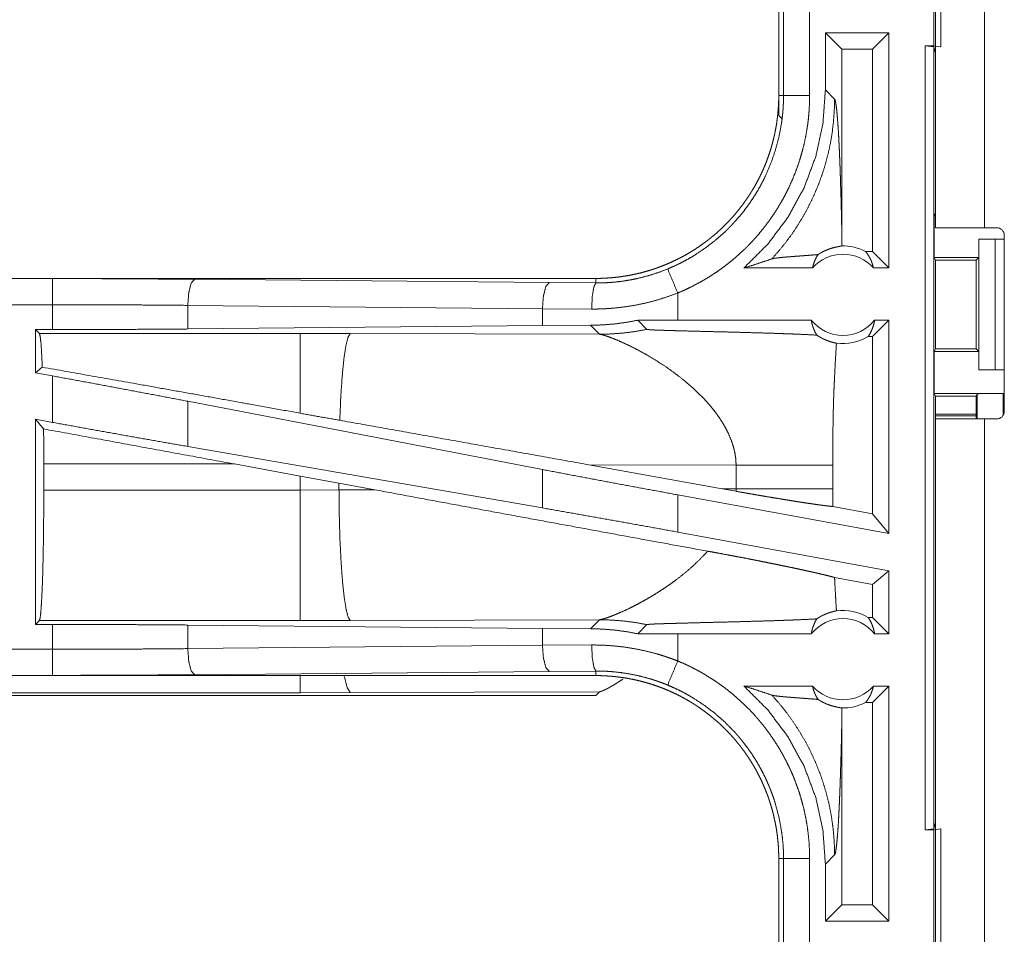
# Model space of a CAD drawing. Units: inches. Extents: x 101 to 165, y 25 to 165.
# Drawn here: x 144 to 146, y 47 to 49 of the extents above; entities that cross this region are included whole.
import ezdxf

# ---------------------------------------------------------------- set-up
doc = ezdxf.new("R2010")
doc.units = ezdxf.units.IN
doc.header["$MEASUREMENT"] = 0
doc.layers.add('customer_front', color=7, linetype='Continuous', true_color=0xffffff)

msp = doc.modelspace()

# ---------------------------------------------------------------- linework, layer by layer
at = {"layer": 'customer_front', "color": 2, "linetype": 'Continuous', "lineweight": 18}
for p, q in [((145.996, 48.2271), (145.996, 49.6111)), ((146.0895, 49.6111), (146.0895, 48.2271)), ((145.9926, 48.5751), (145.9926, 48.8251)), ((146.006, 48.8268), (146.006, 48.5734)), ((145.696, 48.7703), (145.696, 48.4799)), ((145.7051, 48.4799), (145.7051, 48.7703)), ((145.7551, 48.7703), (145.7551, 48.4799)), ((145.7852, 48.6001), (145.7852, 48.4906)), ((145.7852, 48.6001), (145.8167, 48.5687)), ((145.9068, 48.6001), (145.7852, 48.6001)), ((145.9068, 48.6001), (145.8754, 48.5687)), ((145.9068, 48.6001), (145.9068, 48.1501)), ((145.9762, 48.5751), (145.9926, 48.5751)), ((145.9762, 47.0751), (145.9762, 48.5751)), ((145.9762, 48.5751), (145.9929, 48.573)), ((146.006, 48.5734), (145.9926, 48.5751)), ((145.996, 48.5604), (145.9929, 48.573)), ((145.9929, 48.573), (145.9929, 47.0772)), ((145.8167, 48.219), (145.8167, 48.5687)), ((145.8754, 48.5687), (145.8167, 48.5687)), ((145.8754, 48.1815), (145.8754, 48.5687)), ((145.696, 48.4419), (145.696, 48.4799)), ((145.696, 48.4799), (145.7051, 48.4799)), ((145.8029, 48.473), (145.7852, 48.4906)), ((145.696, 48.4419), (145.7029, 48.435)), ((145.9934, 48.2501), (145.996, 48.2554)), ((145.9934, 48.2501), (145.9934, 48.1701)), ((145.9934, 48.2501), (145.996, 48.2501)), ((146.1126, 48.2271), (146.0895, 48.2271)), ((146.0786, 48.2051), (146.0786, 48.1701)), ((146.0789, 48.2051), (146.0786, 48.2051)), ((146.0789, 47.9551), (146.0789, 48.2051)), ((146.0789, 48.2051), (146.11, 48.2051)), ((146.11, 48.2051), (146.11, 47.9551)), ((146.11, 48.2051), (146.1276, 48.2051)), ((146.1276, 47.8761), (146.1276, 48.2121)), ((145.8754, 48.1815), (145.8622, 48.1815)), ((145.9068, 48.1501), (145.8754, 48.1815)), ((145.9959, 48.1651), (145.9934, 48.1701)), ((145.9934, 48.1701), (146.0786, 48.1701)), ((145.9959, 47.9952), (145.9959, 48.1651)), ((145.9959, 48.1651), (146.0735, 48.1651)), ((146.0786, 48.1701), (146.0735, 48.1651)), ((146.0735, 48.1651), (146.0735, 47.9952)), ((145.7605, 48.1501), (145.6294, 48.1501)), ((145.9068, 48.1501), (145.8772, 48.1501)), ((145.3462, 48.1301), (139.8147, 48.1301)), ((139.8147, 48.1297), (144.3064, 48.1297)), ((144.5781, 48.1284), (145.2568, 48.1221)), ((145.2568, 48.1221), (145.3462, 48.1214)), ((145.3462, 48.1301), (145.3462, 48.1214)), ((145.5027, 48.0501), (145.5027, 48.1021)), ((139.8147, 48.0797), (144.3064, 48.0797)), ((144.3064, 48.0321), (144.3064, 48.0797)), ((145.2438, 48.0721), (144.5652, 48.0785)), ((144.5652, 48.0785), (144.5652, 48.0333)), ((145.338, 48.0714), (145.2438, 48.0721)), ((145.2438, 48.0721), (145.2438, 48.0397)), ((145.5027, 48.0501), (145.4263, 48.05)), ((145.4263, 48.05), (145.4438, 48.0326)), ((145.7582, 48.0501), (145.5027, 48.0501)), ((145.9068, 48.0501), (145.8754, 48.0187)), ((145.9068, 48.0501), (145.8795, 48.0501)), ((145.9068, 48.0501), (145.9068, 47.642)), ((144.2739, 48.0321), (144.3064, 48.0321)), ((144.2812, 48.0248), (144.2739, 48.0321)), ((144.2739, 48.0321), (144.2739, 47.9495)), ((145.2438, 48.0397), (144.5652, 48.0333)), ((145.336, 48.0404), (145.2438, 48.0397)), ((145.336, 48.0404), (145.3531, 48.0232)), ((144.7804, 48.0248), (144.2812, 48.0248)), ((144.8762, 48.0247), (144.7804, 48.0248)), ((145.3531, 48.0232), (144.8762, 48.0247)), ((145.8754, 48.0187), (145.867, 48.0187)), ((145.8754, 47.6797), (145.8754, 48.0187)), ((145.9959, 47.9952), (145.9934, 47.9901)), ((145.9934, 47.9901), (145.9934, 47.9101)), ((145.9934, 47.9901), (146.0786, 47.9901)), ((145.9959, 47.9952), (146.0735, 47.9952)), ((146.0735, 47.9952), (146.0786, 47.9901)), ((146.0786, 47.9901), (146.0786, 47.9551)), ((144.2868, 47.9602), (144.2739, 47.9495)), ((146.0786, 47.9551), (146.0789, 47.9551)), ((146.11, 47.9551), (146.0789, 47.9551)), ((146.11, 47.9551), (146.1276, 47.9551)), ((144.2739, 47.9495), (144.3064, 47.9435)), ((144.3064, 47.8546), (144.3064, 47.9435)), ((145.2438, 47.7644), (144.5652, 47.895)), ((144.5652, 47.895), (144.5652, 47.8085)), ((145.9934, 47.9101), (145.996, 47.9049)), ((145.9934, 47.9101), (146.1257, 47.9101)), ((145.996, 47.8611), (145.996, 47.9049)), ((145.996, 47.9049), (146.0735, 47.9049)), ((146.0757, 47.9092), (146.0735, 47.9049)), ((146.0735, 47.9049), (146.0735, 47.8611)), ((146.0757, 47.8611), (146.0757, 47.9092)), ((146.1257, 47.9101), (146.1257, 47.8688)), ((144.2739, 47.8605), (144.3064, 47.8546)), ((144.2893, 47.8421), (144.2739, 47.8605)), ((144.2739, 47.8605), (144.2739, 47.4681)), ((146.0735, 47.8703), (145.996, 47.8703)), ((146.0735, 47.8669), (145.996, 47.8669)), ((145.996, 46.4771), (145.996, 47.8611)), ((146.0895, 47.8611), (146.0895, 46.4771)), ((146.0895, 47.8611), (146.1126, 47.8611)), ((145.2438, 47.6908), (144.5652, 47.8085)), ((144.2896, 47.7252), (144.2896, 47.775)), ((144.2896, 47.775), (144.6544, 47.775)), ((144.6544, 47.775), (144.7804, 47.752)), ((145.2438, 47.7644), (145.2438, 47.6908)), ((145.3329, 47.7734), (145.5877, 47.7276)), ((145.3329, 47.7734), (145.6144, 47.7725)), ((145.6144, 47.7725), (145.6144, 47.7277)), ((145.7993, 47.7277), (145.7993, 47.7725)), ((144.7804, 47.752), (144.8545, 47.7383)), ((144.7804, 47.752), (144.7804, 47.7252)), ((144.7804, 47.7252), (144.2896, 47.7252)), ((144.8545, 47.7253), (144.7804, 47.7252)), ((144.8545, 47.7383), (144.9229, 47.7256)), ((144.8545, 47.7253), (144.8545, 47.7383)), ((144.9229, 47.7256), (144.8545, 47.7253)), ((145.6144, 47.7277), (145.5877, 47.7276)), ((145.6143, 47.7228), (145.5877, 47.7276)), ((145.5027, 47.6447), (145.5027, 47.7159)), ((145.9068, 47.642), (145.5027, 47.7159)), ((145.8754, 47.6797), (145.7994, 47.6936)), ((145.9068, 47.642), (145.8754, 47.6797)), ((145.9068, 47.5708), (145.5027, 47.6447)), ((145.8754, 47.5446), (145.8028, 47.5579)), ((145.9068, 47.5708), (145.8754, 47.5446)), ((145.9068, 47.5708), (145.9068, 47.4501)), ((145.8754, 47.4815), (145.8754, 47.5446)), ((145.8754, 47.4815), (145.867, 47.4815)), ((145.9068, 47.4501), (145.8754, 47.4815)), ((144.2739, 47.4681), (144.2812, 47.4754)), ((144.3064, 47.4681), (144.2739, 47.4681)), ((144.2812, 47.4754), (144.7804, 47.4754)), ((144.3064, 47.4205), (144.3064, 47.4681)), ((144.5652, 47.4669), (145.2438, 47.4605)), ((144.5652, 47.4669), (144.5652, 47.4217)), ((144.7804, 47.4754), (144.8762, 47.4755)), ((144.8762, 47.4755), (145.3531, 47.477)), ((145.3531, 47.477), (145.336, 47.4598)), ((145.4263, 47.4502), (145.4438, 47.4676)), ((145.2438, 47.4605), (145.2438, 47.4281)), ((145.2438, 47.4605), (145.336, 47.4598)), ((145.5027, 47.4501), (145.4263, 47.4502)), ((145.7582, 47.4501), (145.5027, 47.4501)), ((145.5027, 47.3981), (145.5027, 47.4501)), ((145.9068, 47.4501), (145.8795, 47.4501)), ((144.5652, 47.4217), (145.2438, 47.4281)), ((145.2438, 47.4281), (145.338, 47.4288)), ((144.3064, 47.4205), (139.5708, 47.4205)), ((139.5708, 47.3705), (144.3064, 47.3705)), ((145.3462, 47.3701), (139.5708, 47.3701)), ((145.2568, 47.3781), (144.5781, 47.3718)), ((145.3462, 47.3788), (145.2568, 47.3781)), ((145.3462, 47.3701), (145.3462, 47.3788)), ((145.7605, 47.3501), (145.6294, 47.3501)), ((145.9068, 47.3501), (145.8754, 47.3187)), ((145.9068, 47.3501), (145.8772, 47.3501)), ((145.9068, 47.3501), (145.9068, 46.9001)), ((139.5708, 47.3321), (145.3462, 47.3321)), ((144.7804, 47.3374), (139.5762, 47.3374)), ((144.8762, 47.3376), (144.7804, 47.3374)), ((145.3531, 47.339), (144.8762, 47.3376)), ((145.3462, 47.3321), (145.3531, 47.339)), ((145.8754, 47.3187), (145.8622, 47.3187)), ((145.8754, 46.9315), (145.8754, 47.3187)), ((145.8167, 46.9315), (145.8167, 47.2812)), ((145.9929, 47.0772), (145.996, 47.0898)), ((145.9929, 47.0772), (145.9762, 47.0751)), ((145.9762, 47.0751), (145.9926, 47.0751)), ((145.9926, 47.0751), (146.006, 47.0768)), ((145.9926, 46.8251), (145.9926, 47.0751)), ((146.006, 47.0768), (146.006, 46.8234)), ((145.7852, 47.0096), (145.8029, 47.0272)), ((145.696, 47.0203), (145.7051, 47.0203)), ((145.696, 47.0203), (145.696, 46.7299)), ((145.7051, 46.7299), (145.7051, 47.0203)), ((145.7551, 47.0203), (145.7551, 46.7299)), ((145.7852, 47.0096), (145.7852, 46.9001)), ((145.7852, 46.9001), (145.8167, 46.9315)), ((145.8754, 46.9315), (145.8167, 46.9315)), ((145.9068, 46.9001), (145.8754, 46.9315)), ((145.9068, 46.9001), (145.7852, 46.9001))]:
    msp.add_line(p, q, dxfattribs=at)
for centre, radius, start, end in [((146.1126, 48.2121), 0.015, 0, 90), ((145.8189, 48.0988), 0.0934, 62.355, 91.5048), ((145.8189, 48.0988), 0.0777, 41.3424, 138.6576), ((145.8189, 48.0988), 0.0777, 218.744, 321.256), ((145.8189, 48.0988), 0.0934, 262.3426, 301.0232), ((146.1126, 47.8761), 0.015, 270, 0), ((145.8189, 47.4015), 0.0934, 58.9768, 97.6574), ((145.8189, 47.4015), 0.0777, 38.744, 141.256), ((145.8189, 47.4015), 0.0777, 221.3424, 318.6576), ((145.8189, 47.4015), 0.0934, 268.4952, 297.645)]:
    msp.add_arc(centre, radius, start, end, dxfattribs=at)
for points, knots in [([(145.696, 48.4799), (145.6959, 48.4712), (145.6956, 48.4626), (145.695, 48.454), (145.6943, 48.4454), (145.6933, 48.4369), (145.6922, 48.4283), (145.6908, 48.4198), (145.6892, 48.4114), (145.6884, 48.4071), (145.6874, 48.4029), (145.6864, 48.3987), (145.6854, 48.3945), (145.6832, 48.3862), (145.6808, 48.3779), (145.6782, 48.3697), (145.6754, 48.3617), (145.6725, 48.3537), (145.6693, 48.3457), (145.6659, 48.3379), (145.6623, 48.3301), (145.6586, 48.3224), (145.6546, 48.3148), (145.6505, 48.3073), (145.6461, 48.2998), (145.645, 48.298), (145.6439, 48.2962), (145.6428, 48.2943), (145.6416, 48.2925), (145.6393, 48.2889), (145.6369, 48.2853), (145.632, 48.2782), (145.627, 48.2712), (145.6218, 48.2644), (145.6164, 48.2577), (145.6109, 48.2512), (145.6053, 48.2448), (145.5995, 48.2386), (145.5935, 48.2324), (145.5874, 48.2265), (145.5811, 48.2206), (145.5746, 48.2149), (145.568, 48.2094), (145.5647, 48.2067), (145.5613, 48.204), (145.5578, 48.2013), (145.5544, 48.1988), (145.5474, 48.1937), (145.5404, 48.1889), (145.5332, 48.1842), (145.5259, 48.1797), (145.5185, 48.1754), (145.511, 48.1713), (145.5034, 48.1674), (145.4958, 48.1637), (145.488, 48.1601), (145.4801, 48.1567), (145.4721, 48.1535), (145.464, 48.1505), (145.462, 48.1498), (145.4599, 48.1491), (145.4579, 48.1484), (145.4558, 48.1477), (145.4517, 48.1464), (145.4476, 48.1451), (145.4393, 48.1427), (145.4311, 48.1405), (145.4227, 48.1386), (145.4144, 48.1368), (145.406, 48.1352), (145.3975, 48.1339), (145.3891, 48.1327), (145.3806, 48.1318), (145.372, 48.1311), (145.3635, 48.1305), (145.3549, 48.1302), (145.3462, 48.1301)], [0, 0, 0.015742, 0.031453, 0.047135, 0.06281, 0.078475, 0.094145, 0.109834, 0.125537, 0.133406, 0.141289, 0.149158, 0.157015, 0.17269, 0.188317, 0.203913, 0.219478, 0.235024, 0.250566, 0.266107, 0.281652, 0.297232, 0.312828, 0.328478, 0.344157, 0.348092, 0.352028, 0.355972, 0.359905, 0.367773, 0.375618, 0.39129, 0.406899, 0.422488, 0.438051, 0.453583, 0.469128, 0.484676, 0.500223, 0.515808, 0.531423, 0.547075, 0.562775, 0.570643, 0.578519, 0.586381, 0.594228, 0.609868, 0.625469, 0.641057, 0.656611, 0.672158, 0.687682, 0.703241, 0.718797, 0.734382, 0.750004, 0.765672, 0.781374, 0.785318, 0.789256, 0.793187, 0.797132, 0.804977, 0.812815, 0.828454, 0.84404, 0.859625, 0.875174, 0.89072, 0.906249, 0.921794, 0.937363, 0.952966, 0.968589, 0.984264, 1, 1]), ([(145.4835, 48.1482), (145.4897, 48.1509), (145.4958, 48.1536), (145.4988, 48.155), (145.5018, 48.1564), (145.5048, 48.1579), (145.5078, 48.1593), (145.5195, 48.1655), (145.5309, 48.1721), (145.5529, 48.1864), (145.5739, 48.2023), (145.5839, 48.2109), (145.5937, 48.2199), (145.5961, 48.2222), (145.5985, 48.2245), (145.6008, 48.2268), (145.6032, 48.2292), (145.6077, 48.234), (145.6122, 48.2389), (145.6209, 48.2488), (145.6292, 48.259), (145.6371, 48.2695), (145.6446, 48.2803), (145.6517, 48.2914), (145.6584, 48.3027), (145.6616, 48.3085), (145.6647, 48.3144), (145.6663, 48.3173), (145.6677, 48.3203), (145.6692, 48.3233), (145.6706, 48.3263), (145.6811, 48.3506), (145.6896, 48.3755), (145.6963, 48.4009), (145.7012, 48.4269), (145.7017, 48.4301), (145.7021, 48.4334), (145.7025, 48.4367), (145.7029, 48.44), (145.7036, 48.4467), (145.7042, 48.4533), (145.7046, 48.4599), (145.7049, 48.4666), (145.705, 48.4699), (145.7051, 48.4732), (145.7051, 48.4766), (145.7051, 48.4782), (145.7051, 48.4799)], [0, 0, 0.015756, 0.031507, 0.039384, 0.047258, 0.055132, 0.062974, 0.094268, 0.125456, 0.18764, 0.249818, 0.281037, 0.312376, 0.320254, 0.328114, 0.335985, 0.343862, 0.359536, 0.375172, 0.406389, 0.437498, 0.468567, 0.499654, 0.530762, 0.561961, 0.577591, 0.593273, 0.601137, 0.608993, 0.616876, 0.624741, 0.687303, 0.749507, 0.811662, 0.874125, 0.881975, 0.889828, 0.897703, 0.905575, 0.921322, 0.937058, 0.952787, 0.968516, 0.97638, 0.984249, 0.992125, 0.996066, 1, 1]), ([(145.7551, 48.4799), (145.7548, 48.4647), (145.754, 48.4496), (145.7533, 48.442), (145.7526, 48.4344), (145.7521, 48.4307), (145.7517, 48.4269), (145.7512, 48.4231), (145.7506, 48.4194), (145.7481, 48.4045), (145.7451, 48.3898), (145.7415, 48.3752), (145.7374, 48.3608), (145.7328, 48.3465), (145.7276, 48.3324), (145.7219, 48.3185), (145.7157, 48.3047), (145.7141, 48.3013), (145.7124, 48.2979), (145.7107, 48.2945), (145.7089, 48.2911), (145.7054, 48.2844), (145.7017, 48.2778), (145.6941, 48.2649), (145.6859, 48.2523), (145.6774, 48.24), (145.6683, 48.228), (145.6589, 48.2163), (145.649, 48.205), (145.6439, 48.1995), (145.6386, 48.194), (145.636, 48.1913), (145.6333, 48.1886), (145.6306, 48.186), (145.6278, 48.1834), (145.6167, 48.1732), (145.6052, 48.1634), (145.5935, 48.1542), (145.5814, 48.1453), (145.569, 48.137), (145.5564, 48.1291), (145.5434, 48.1216), (145.5301, 48.1147), (145.5165, 48.1081), (145.5027, 48.1021)], [0, 0, 0.031525, 0.06302, 0.078779, 0.094535, 0.102427, 0.110305, 0.118173, 0.126032, 0.157364, 0.188585, 0.219722, 0.250835, 0.281955, 0.313117, 0.34438, 0.375782, 0.383658, 0.391545, 0.399425, 0.407288, 0.422988, 0.438643, 0.469884, 0.501025, 0.532136, 0.56326, 0.594407, 0.625664, 0.641324, 0.657041, 0.664901, 0.672784, 0.680653, 0.688539, 0.719897, 0.751078, 0.782154, 0.813174, 0.844136, 0.875131, 0.90617, 0.937295, 0.968567, 1, 1]), ([(145.7852, 48.4906), (145.7806, 48.4264), (145.7669, 48.3636), (145.7444, 48.3033), (145.7135, 48.2469), (145.6749, 48.1955), (145.6294, 48.1501)], [0, 0, 0.166716, 0.333413, 0.500083, 0.666739, 0.833372, 1, 1]), ([(145.7051, 48.4799), (145.7124, 48.4799), (145.7551, 48.4799)], [0, 0, 0.145165, 1, 1]), ([(145.6828, 48.1675), (145.6967, 48.1832), (145.7099, 48.1996), (145.7223, 48.2165), (145.7339, 48.2341), (145.7446, 48.2521), (145.7545, 48.2706), (145.7635, 48.2896), (145.7717, 48.3089), (145.7789, 48.3286), (145.7852, 48.3487), (145.7906, 48.369), (145.795, 48.3895), (145.7984, 48.4102), (145.8008, 48.4311), (145.8023, 48.452), (145.8029, 48.473)], [0, 0, 0.062501, 0.125021, 0.187526, 0.25005, 0.312546, 0.375063, 0.437567, 0.500082, 0.562573, 0.625081, 0.687576, 0.750063, 0.812558, 0.875038, 0.937517, 1, 1]), ([(145.8167, 48.219), (145.8161, 48.2434), (145.8156, 48.2673), (145.8153, 48.279), (145.815, 48.2906), (145.8146, 48.302), (145.8139, 48.3241), (145.8136, 48.3348), (145.8132, 48.3453), (145.8128, 48.3555), (145.8124, 48.3654), (145.812, 48.375), (145.8115, 48.3842), (145.8111, 48.3931), (145.8102, 48.4098), (145.8092, 48.4248), (145.8082, 48.4381), (145.8072, 48.4495), (145.8061, 48.4587), (145.8051, 48.4658), (145.804, 48.4706), (145.8029, 48.473)], [0, 0, 0.095669, 0.189515, 0.23559, 0.281027, 0.325738, 0.412726, 0.454848, 0.495976, 0.536022, 0.574919, 0.612592, 0.648965, 0.683949, 0.74952, 0.808708, 0.860936, 0.905657, 0.942341, 0.970498, 0.989744, 1, 1]), ([(145.8164, 48.1922), (145.8166, 48.2056), (145.8167, 48.219)], [0, 0, 0.499963, 1, 1]), ([(146.0895, 48.2271), (146.0345, 48.2271), (146.0139, 48.2271), (145.996, 48.2271)], [0, 0, 0.587801, 0.80908, 1, 1]), ([(145.7712, 48.1757), (145.7736, 48.1772), (145.7759, 48.1786), (145.7782, 48.1799), (145.7803, 48.1811), (145.7845, 48.1831), (145.7884, 48.1847), (145.7903, 48.1855), (145.7921, 48.1861), (145.793, 48.1865), (145.7938, 48.1868), (145.7947, 48.187), (145.7955, 48.1873), (145.7987, 48.1883), (145.8017, 48.1891), (145.8044, 48.1897), (145.8069, 48.1903), (145.8091, 48.1907), (145.8111, 48.1911), (145.8143, 48.1917), (145.8155, 48.1919), (145.8164, 48.1922)], [0, 0, 0.05893, 0.114867, 0.168133, 0.218829, 0.313961, 0.401828, 0.443071, 0.482833, 0.502187, 0.5212, 0.539618, 0.557952, 0.626662, 0.689784, 0.747509, 0.799735, 0.846556, 0.888088, 0.955221, 0.980421, 1, 1]), ([(145.8622, 48.1815), (145.8652, 48.1777), (145.8679, 48.1735), (145.8704, 48.1692), (145.8726, 48.1647), (145.8744, 48.1599), (145.876, 48.1551), (145.8772, 48.1501)], [0, 0, 0.139178, 0.279552, 0.421504, 0.564533, 0.708802, 0.853963, 1, 1]), ([(145.6294, 48.1501), (145.6474, 48.1557), (145.6652, 48.1615), (145.6828, 48.1675)], [0, 0, 0.335406, 0.668948, 1, 1]), ([(145.7712, 48.1757), (145.765, 48.1752), (145.7586, 48.1747), (145.7521, 48.1742), (145.7455, 48.1737), (145.7322, 48.1727), (145.7256, 48.1722), (145.7192, 48.1717), (145.713, 48.1712), (145.707, 48.1707), (145.7015, 48.1702), (145.6964, 48.1696), (145.6918, 48.1691), (145.688, 48.1686), (145.6849, 48.168), (145.6828, 48.1675)], [0, 0, 0.070047, 0.142135, 0.215834, 0.290407, 0.440429, 0.514564, 0.587237, 0.657573, 0.7247, 0.787737, 0.845524, 0.896904, 0.940732, 0.975587, 1, 1]), ([(145.7605, 48.1501), (145.7619, 48.1556), (145.7637, 48.1609), (145.7658, 48.1661), (145.7683, 48.171), (145.7712, 48.1757)], [0, 0, 0.203076, 0.404906, 0.60513, 0.803632, 1, 1]), ([(145.3462, 48.1214), (145.3464, 48.1214), (145.3465, 48.1214), (145.3466, 48.1214), (145.347, 48.1214), (145.3473, 48.1214), (145.3484, 48.1214), (145.3495, 48.1214), (145.3506, 48.1214), (145.3528, 48.1214), (145.355, 48.1215), (145.3594, 48.1216), (145.3638, 48.1217), (145.3682, 48.122), (145.3726, 48.1222), (145.377, 48.1226), (145.3814, 48.1229), (145.3988, 48.125), (145.4161, 48.1279), (145.4332, 48.1317), (145.4502, 48.1364), (145.467, 48.1419), (145.4835, 48.1482)], [0, 0, 0.001017, 0.001942, 0.002959, 0.005824, 0.007766, 0.015624, 0.023389, 0.031154, 0.046686, 0.062311, 0.093474, 0.124742, 0.155935, 0.18724, 0.218573, 0.249846, 0.374775, 0.499296, 0.623797, 0.748591, 0.873814, 1, 1]), ([(145.4835, 48.1482), (145.4933, 48.1247), (145.5027, 48.1021)], [0, 0, 0.509761, 1, 1]), ([(144.3063, 48.1297), (144.3979, 48.1296), (144.4887, 48.1291), (144.5781, 48.1284)], [0, 0, 0.336731, 0.670926, 1, 1]), ([(144.3063, 48.0797), (144.3063, 48.1224), (144.3063, 48.1297)], [0, 0, 0.854667, 1, 1]), ([(144.5781, 48.1284), (144.5717, 48.1212), (144.567, 48.103), (144.5652, 48.0785)], [0, 0, 0.181675, 0.536465, 1, 1]), ([(145.2568, 48.1221), (145.2504, 48.1148), (145.2457, 48.0966), (145.2438, 48.0721)], [0, 0, 0.181532, 0.536419, 1, 1]), ([(145.3462, 48.1214), (145.3422, 48.1142), (145.3392, 48.0959), (145.338, 48.0714)], [0, 0, 0.161879, 0.521731, 1, 1]), ([(145.5027, 48.1021), (145.4827, 48.0948), (145.4626, 48.0885), (145.4422, 48.0832), (145.4217, 48.0789), (145.401, 48.0756), (145.3801, 48.0732), (145.3748, 48.0728), (145.3695, 48.0724), (145.3643, 48.0721), (145.359, 48.0718), (145.3485, 48.0715), (145.338, 48.0714)], [0, 0, 0.125962, 0.251182, 0.375903, 0.50043, 0.624963, 0.749938, 0.781264, 0.812564, 0.843916, 0.875171, 0.937637, 1, 1]), ([(144.5652, 48.0785), (144.48, 48.0792), (144.3935, 48.0796), (144.3063, 48.0797)], [0, 0, 0.32908, 0.663284, 1, 1]), ([(145.4263, 48.05), (145.4038, 48.0459), (145.3813, 48.0429), (145.3587, 48.0411), (145.336, 48.0404)], [0, 0, 0.251413, 0.501435, 0.750852, 1, 1]), ([(145.7582, 48.0501), (145.7595, 48.044), (145.7611, 48.0381), (145.7633, 48.0323), (145.7658, 48.0268), (145.7688, 48.0216)], [0, 0, 0.202915, 0.404673, 0.604941, 0.803425, 1, 1]), ([(145.867, 48.0187), (145.87, 48.0234), (145.8726, 48.0283), (145.8749, 48.0335), (145.8768, 48.0389), (145.8784, 48.0444), (145.8795, 48.0501)], [0, 0, 0.162989, 0.327737, 0.494067, 0.661585, 0.830347, 1, 1]), ([(144.5652, 48.0333), (144.48, 48.0327), (144.3935, 48.0323), (144.3063, 48.0321)], [0, 0, 0.329079, 0.663283, 1, 1]), ([(145.3531, 48.0232), (145.3759, 48.0238), (145.3987, 48.0256), (145.4213, 48.0285), (145.4438, 48.0326)], [0, 0, 0.249977, 0.499899, 0.74998, 1, 1]), ([(145.4438, 48.0326), (145.444, 48.0325), (145.4447, 48.0323), (145.4451, 48.0323), (145.4456, 48.0322), (145.4461, 48.0321), (145.4467, 48.0321), (145.4481, 48.032), (145.4497, 48.0319), (145.4506, 48.0318), (145.4524, 48.0317), (145.4534, 48.0316), (145.4554, 48.0315), (145.4576, 48.0314), (145.4598, 48.0313), (145.4621, 48.0312), (145.467, 48.0311), (145.472, 48.0309), (145.4772, 48.0307), (145.4826, 48.0305), (145.488, 48.0304), (145.4935, 48.0302), (145.5047, 48.0299), (145.5161, 48.0296), (145.5393, 48.029), (145.5626, 48.0284), (145.5858, 48.0278), (145.6089, 48.0273), (145.6316, 48.0266), (145.6538, 48.026), (145.6754, 48.0254), (145.6963, 48.0247), (145.7064, 48.0243), (145.7163, 48.024), (145.7188, 48.0239), (145.7212, 48.0238), (145.726, 48.0236), (145.7307, 48.0234), (145.7353, 48.0232), (145.7528, 48.0224), (145.7688, 48.0216)], [0, 0, 0.000963, 0.002883, 0.004178, 0.005671, 0.007362, 0.009252, 0.01355, 0.018446, 0.021094, 0.026788, 0.029795, 0.036088, 0.04266, 0.049552, 0.056684, 0.071626, 0.087168, 0.10319, 0.11961, 0.136311, 0.153292, 0.187812, 0.222892, 0.294011, 0.365651, 0.43713, 0.508009, 0.57781, 0.646131, 0.712614, 0.776899, 0.808102, 0.838587, 0.846078, 0.853529, 0.868232, 0.882696, 0.896879, 0.950856, 1, 1]), ([(144.2812, 48.0248), (144.2827, 48.0195), (144.2842, 48.0066), (144.2855, 47.9866), (144.2868, 47.9602)], [0, 0, 0.08563, 0.284691, 0.592512, 1, 1]), ([(144.7804, 48.0248), (144.7804, 48.0187), (144.7804, 47.9809), (144.7804, 47.9138), (144.7804, 47.8721)], [0, 0, 0.040049, 0.288034, 0.727269, 1, 1]), ([(144.8762, 48.0247), (144.8719, 48.018), (144.8678, 48.0018), (144.864, 47.9766), (144.8607, 47.9434), (144.8579, 47.9035), (144.856, 47.8586)], [0, 0, 0.047053, 0.146641, 0.298042, 0.496022, 0.733074, 1, 1]), ([(145.3531, 48.0232), (145.3556, 48.0228), (145.3587, 48.0221), (145.3623, 48.021), (145.3664, 48.0197), (145.376, 48.0163), (145.3873, 48.0118), (145.3999, 48.0062), (145.4136, 47.9997), (145.4282, 47.9922), (145.4434, 47.9838)], [0, 0, 0.025453, 0.05744, 0.095389, 0.139077, 0.242376, 0.364914, 0.504269, 0.658009, 0.823961, 1, 1]), ([(145.7688, 48.0216), (145.7715, 48.0198), (145.7742, 48.0182), (145.7755, 48.0174), (145.7768, 48.0166), (145.7782, 48.0159), (145.7795, 48.0152), (145.7847, 48.0128), (145.7896, 48.0108), (145.7943, 48.0092), (145.7987, 48.0079), (145.8027, 48.0069), (145.8064, 48.0061)], [0, 0, 0.07853, 0.155704, 0.193544, 0.23103, 0.267893, 0.304066, 0.443875, 0.574141, 0.695438, 0.806684, 0.908478, 1, 1]), ([(145.8064, 48.0061), (145.8046, 47.977), (145.8031, 47.9478), (145.8024, 47.9332), (145.8017, 47.9186), (145.8012, 47.904), (145.8007, 47.8894), (145.8, 47.8602), (145.7996, 47.831), (145.7994, 47.8018), (145.7993, 47.7725)], [0, 0, 0.12504, 0.250045, 0.312555, 0.375038, 0.437536, 0.500022, 0.624995, 0.749972, 0.874981, 1, 1]), ([(145.4434, 47.9838), (145.4604, 47.9736), (145.4777, 47.9625), (145.4949, 47.9504), (145.5118, 47.9374)], [0, 0, 0.239642, 0.487999, 0.742293, 1, 1]), ([(144.7804, 47.8721), (144.6711, 47.8918), (144.4668, 47.9283), (144.2868, 47.9602)], [0, 0, 0.221455, 0.635263, 1, 1]), ([(144.5652, 47.895), (144.48, 47.9112), (144.3935, 47.9275), (144.3063, 47.9435)], [0, 0, 0.329265, 0.663469, 1, 1]), ([(145.5118, 47.9374), (145.5336, 47.9188), (145.5538, 47.8989)], [0, 0, 0.50176, 1, 1]), ([(145.5538, 47.8989), (145.5609, 47.891), (145.5676, 47.8831), (145.5741, 47.875), (145.5801, 47.8667)], [0, 0, 0.253498, 0.504712, 0.753864, 1, 1]), ([(146.0757, 47.9092), (146.0796, 47.9096), (146.0905, 47.9098), (146.1067, 47.91), (146.1257, 47.9101)], [0, 0, 0.078637, 0.296075, 0.619412, 1, 1]), ([(144.856, 47.8586), (144.8182, 47.8653), (144.7804, 47.8721)], [0, 0, 0.49908, 1, 1]), ([(145.3329, 47.7734), (145.1718, 47.8023), (144.856, 47.8586)], [0, 0, 0.337808, 1, 1]), ([(145.5801, 47.8667), (145.5876, 47.8555), (145.5943, 47.844), (145.6001, 47.8324), (145.6051, 47.8206), (145.609, 47.8087), (145.612, 47.7967), (145.6138, 47.7846), (145.6144, 47.7725)], [0, 0, 0.132406, 0.262511, 0.390278, 0.515808, 0.639206, 0.76072, 0.88079, 1, 1]), ([(145.996, 47.8611), (146.0139, 47.8611), (146.0345, 47.8611), (146.0895, 47.8611)], [0, 0, 0.19092, 0.412199, 1, 1]), ([(144.2893, 47.8421), (144.2895, 47.8089), (144.2896, 47.775)], [0, 0, 0.495323, 1, 1]), ([(144.5652, 47.8085), (144.48, 47.8234), (144.3935, 47.8388), (144.3063, 47.8546)], [0, 0, 0.328892, 0.663095, 1, 1]), ([(145.5027, 47.7159), (145.4155, 47.732), (145.329, 47.7482), (145.2438, 47.7644)], [0, 0, 0.336565, 0.670701, 1, 1]), ([(145.6144, 47.7725), (145.6415, 47.7725), (145.6689, 47.7725), (145.6959, 47.7725), (145.7217, 47.7725), (145.7457, 47.7725), (145.7669, 47.7725), (145.7764, 47.7725), (145.7926, 47.7725), (145.7993, 47.7725)], [0, 0, 0.146429, 0.294549, 0.440696, 0.580575, 0.709959, 0.824975, 0.876039, 0.963798, 1, 1]), ([(144.2896, 47.7252), (144.2895, 47.6827), (144.2891, 47.6415), (144.2885, 47.6027), (144.2877, 47.5675), (144.2866, 47.5368), (144.2854, 47.5117), (144.2841, 47.4927), (144.2827, 47.4805), (144.2812, 47.4754)], [0, 0, 0.169664, 0.33439, 0.489425, 0.630263, 0.75283, 0.85356, 0.929582, 0.978748, 1, 1]), ([(144.7804, 47.7252), (144.7804, 47.6775), (144.7804, 47.589), (144.7804, 47.5204), (144.7804, 47.4816), (144.7804, 47.4754)], [0, 0, 0.190924, 0.544969, 0.819655, 0.974959, 1, 1]), ([(144.8545, 47.7253), (144.855, 47.6776), (144.8563, 47.6317), (144.8584, 47.5892), (144.8611, 47.5517), (144.8644, 47.5206), (144.8681, 47.497), (144.8721, 47.4818), (144.8762, 47.4755)], [0, 0, 0.189125, 0.371371, 0.540086, 0.689161, 0.813218, 0.907911, 0.970223, 1, 1]), ([(145.56, 47.6082), (145.4394, 47.6302), (145.1854, 47.6769), (144.9229, 47.7256)], [0, 0, 0.189318, 0.587955, 1, 1]), ([(145.6144, 47.7277), (145.6144, 47.7252), (145.6143, 47.7228)], [0, 0, 0.499839, 1, 1]), ([(145.6144, 47.7277), (145.6291, 47.7277), (145.658, 47.7277), (145.6858, 47.7277), (145.712, 47.7277), (145.7362, 47.7277), (145.758, 47.7277), (145.7678, 47.7277), (145.7852, 47.7277), (145.7993, 47.7277)], [0, 0, 0.079518, 0.235808, 0.386181, 0.528032, 0.658896, 0.776588, 0.829765, 0.923792, 1, 1]), ([(145.7994, 47.6936), (145.7993, 47.7106), (145.7993, 47.7277)], [0, 0, 0.500049, 1, 1]), ([(145.6143, 47.7228), (145.629, 47.7202), (145.6435, 47.7176), (145.6578, 47.7151), (145.6649, 47.7139), (145.672, 47.7127), (145.6857, 47.7104), (145.699, 47.7082), (145.7118, 47.7061), (145.7242, 47.7041), (145.7302, 47.7032), (145.7332, 47.7027), (145.7361, 47.7023), (145.7418, 47.7014), (145.7473, 47.7005), (145.7579, 47.699), (145.7677, 47.6976), (145.7724, 47.6969), (145.7768, 47.6963), (145.779, 47.696), (145.7811, 47.6958), (145.7832, 47.6955), (145.7852, 47.6952), (145.7928, 47.6943), (145.7994, 47.6936)], [0, 0, 0.079688, 0.158355, 0.235932, 0.274356, 0.31242, 0.386688, 0.458526, 0.527869, 0.594785, 0.627279, 0.643312, 0.65913, 0.689989, 0.719854, 0.776747, 0.829737, 0.85478, 0.87883, 0.890536, 0.901889, 0.913099, 0.923956, 0.964414, 1, 1]), ([(145.5027, 47.6447), (145.4155, 47.6605), (145.329, 47.6759), (145.2438, 47.6909)], [0, 0, 0.336935, 0.671073, 1, 1]), ([(145.56, 47.6082), (145.5463, 47.5937), (145.5317, 47.5798), (145.5164, 47.5665), (145.5006, 47.5541)], [0, 0, 0.247802, 0.498026, 0.749337, 1, 1]), ([(145.56, 47.6082), (145.5698, 47.6064), (145.5795, 47.6046), (145.5988, 47.601), (145.6083, 47.5992), (145.6178, 47.5974), (145.6366, 47.5938), (145.6459, 47.592), (145.6505, 47.5911), (145.664, 47.5884), (145.6728, 47.5866), (145.6814, 47.5849), (145.6899, 47.5832), (145.6982, 47.5815), (145.7064, 47.5798), (145.7144, 47.5781), (145.7163, 47.5777), (145.7203, 47.5769), (145.7297, 47.5749), (145.737, 47.5733), (145.7441, 47.5718), (145.7508, 47.5703), (145.7574, 47.5689), (145.7636, 47.5675), (145.7696, 47.5661), (145.7767, 47.5644), (145.7781, 47.5641), (145.7808, 47.5635), (145.7834, 47.5629), (145.7859, 47.5622), (145.7906, 47.5611), (145.795, 47.56), (145.7991, 47.5589), (145.8028, 47.5579)], [0, 0, 0.040142, 0.080026, 0.159027, 0.198196, 0.237107, 0.314317, 0.352459, 0.371345, 0.4269, 0.463145, 0.498653, 0.533528, 0.567772, 0.60133, 0.634206, 0.642307, 0.658403, 0.697528, 0.727603, 0.756668, 0.784623, 0.81157, 0.837458, 0.862235, 0.891672, 0.89734, 0.908404, 0.919149, 0.929525, 0.949213, 0.96757, 0.984502, 1, 1]), ([(145.8064, 47.4941), (145.8054, 47.51), (145.8045, 47.526), (145.8036, 47.5419), (145.8028, 47.5579)], [0, 0, 0.250038, 0.500039, 0.750021, 1, 1]), ([(145.5006, 47.5541), (145.4892, 47.5457), (145.4776, 47.5377), (145.4661, 47.5302), (145.4546, 47.5231), (145.4433, 47.5164), (145.4322, 47.5102), (145.4214, 47.5045), (145.411, 47.4992)], [0, 0, 0.134641, 0.267782, 0.398815, 0.527098, 0.652024, 0.773017, 0.889243, 1, 1]), ([(145.411, 47.4992), (145.3963, 47.4924), (145.3831, 47.4867)], [0, 0, 0.528723, 1, 1]), ([(145.3681, 47.481), (145.362, 47.4791), (145.357, 47.4777)], [0, 0, 0.551474, 1, 1]), ([(145.3831, 47.4867), (145.3751, 47.4836), (145.3681, 47.481)], [0, 0, 0.531396, 1, 1]), ([(145.7688, 47.4786), (145.7715, 47.4804), (145.7741, 47.482), (145.7755, 47.4828), (145.7768, 47.4836), (145.7782, 47.4843), (145.7795, 47.485), (145.7847, 47.4874), (145.7896, 47.4894), (145.7943, 47.491), (145.7987, 47.4923), (145.8027, 47.4933), (145.8064, 47.4941)], [0, 0, 0.078527, 0.155386, 0.193225, 0.23071, 0.267572, 0.304062, 0.443579, 0.574136, 0.695429, 0.806693, 0.908465, 1, 1]), ([(145.867, 47.4815), (145.87, 47.4768), (145.8726, 47.4719), (145.8749, 47.4667), (145.8768, 47.4613), (145.8784, 47.4558), (145.8795, 47.4501)], [0, 0, 0.162989, 0.327737, 0.494067, 0.661585, 0.830347, 1, 1]), ([(144.3063, 47.4681), (144.3935, 47.4679), (144.48, 47.4675), (144.5652, 47.4669)], [0, 0, 0.336717, 0.670921, 1, 1]), ([(145.357, 47.4777), (145.3549, 47.4773), (145.3531, 47.477)], [0, 0, 0.544549, 1, 1]), ([(145.3531, 47.477), (145.3753, 47.4764), (145.3979, 47.4747), (145.4207, 47.4718), (145.4438, 47.4676)], [0, 0, 0.243121, 0.490866, 0.743341, 1, 1]), ([(145.4438, 47.4676), (145.444, 47.4677), (145.4447, 47.4679), (145.4451, 47.4679), (145.4456, 47.468), (145.4461, 47.4681), (145.4467, 47.4681), (145.4481, 47.4682), (145.4497, 47.4683), (145.4506, 47.4684), (145.4514, 47.4685), (145.4524, 47.4685), (145.4534, 47.4686), (145.4554, 47.4687), (145.4576, 47.4688), (145.4598, 47.4689), (145.4621, 47.469), (145.4645, 47.469), (145.4695, 47.4692), (145.472, 47.4693), (145.4772, 47.4695), (145.4826, 47.4697), (145.488, 47.4698), (145.4991, 47.4701), (145.5104, 47.4704), (145.5277, 47.4709), (145.5509, 47.4715), (145.5626, 47.4718), (145.5858, 47.4724), (145.6089, 47.4729), (145.6316, 47.4736), (145.6538, 47.4742), (145.6754, 47.4748), (145.6963, 47.4755), (145.7064, 47.4759), (145.7188, 47.4763), (145.7236, 47.4765), (145.726, 47.4766), (145.7353, 47.477), (145.7528, 47.4778), (145.7688, 47.4786)], [0, 0, 0.000959, 0.002879, 0.004174, 0.005667, 0.007358, 0.009248, 0.013547, 0.018443, 0.02109, 0.023858, 0.026784, 0.029791, 0.036084, 0.042657, 0.049549, 0.05668, 0.064052, 0.079314, 0.087165, 0.103186, 0.119607, 0.136308, 0.170469, 0.205309, 0.258369, 0.329809, 0.365648, 0.437128, 0.508008, 0.577808, 0.64613, 0.712613, 0.776898, 0.808102, 0.846078, 0.8609, 0.868232, 0.896879, 0.950856, 1, 1]), ([(145.7582, 47.4501), (145.7595, 47.4562), (145.7611, 47.4621), (145.7633, 47.4679), (145.7658, 47.4734), (145.7688, 47.4786)], [0, 0, 0.202934, 0.404713, 0.605, 0.803406, 1, 1]), ([(145.336, 47.4598), (145.3587, 47.4591), (145.3813, 47.4573), (145.4038, 47.4543), (145.4263, 47.4502)], [0, 0, 0.249148, 0.498561, 0.748582, 1, 1]), ([(145.2438, 47.4281), (145.2457, 47.4036), (145.2504, 47.3854), (145.2568, 47.3781)], [0, 0, 0.463581, 0.818468, 1, 1]), ([(145.338, 47.4288), (145.3589, 47.4284), (145.3798, 47.427), (145.4006, 47.4247), (145.4213, 47.4214), (145.4419, 47.4171), (145.4623, 47.4118), (145.4674, 47.4103), (145.4725, 47.4087), (145.4776, 47.4071), (145.4827, 47.4054), (145.4927, 47.4019), (145.5027, 47.3981)], [0, 0, 0.124434, 0.248568, 0.372676, 0.496955, 0.621769, 0.747276, 0.778828, 0.810417, 0.842035, 0.87362, 0.936779, 1, 1]), ([(145.338, 47.4288), (145.3392, 47.4043), (145.3422, 47.386), (145.3462, 47.3788)], [0, 0, 0.478295, 0.838168, 1, 1]), ([(144.3063, 47.4205), (144.3935, 47.4206), (144.48, 47.421), (144.5652, 47.4217)], [0, 0, 0.336716, 0.67092, 1, 1]), ([(144.3063, 47.3705), (144.3063, 47.3778), (144.3063, 47.4205)], [0, 0, 0.145342, 1, 1]), ([(144.5652, 47.4217), (144.567, 47.3972), (144.5717, 47.379), (144.5781, 47.3718)], [0, 0, 0.463562, 0.818314, 1, 1]), ([(145.5027, 47.3981), (145.4933, 47.3755), (145.4835, 47.352)], [0, 0, 0.490239, 1, 1]), ([(145.5027, 47.3981), (145.5166, 47.3921), (145.5303, 47.3855), (145.537, 47.382), (145.5437, 47.3784), (145.547, 47.3765), (145.5503, 47.3747), (145.5536, 47.3728), (145.5568, 47.3708), (145.5696, 47.3628), (145.5821, 47.3544), (145.5942, 47.3455), (145.6059, 47.3362), (145.6173, 47.3265), (145.6284, 47.3163), (145.6391, 47.3057), (145.6494, 47.2947), (145.652, 47.2919), (145.6545, 47.289), (145.657, 47.2861), (145.6594, 47.2832), (145.6642, 47.2774), (145.6689, 47.2715), (145.6779, 47.2595), (145.6865, 47.2471), (145.6946, 47.2345), (145.7022, 47.2216), (145.7093, 47.2084), (145.716, 47.1949), (145.7192, 47.188), (145.7222, 47.1811), (145.7237, 47.1776), (145.7251, 47.1741), (145.7265, 47.1706), (145.7279, 47.167), (145.7331, 47.1528), (145.7377, 47.1385), (145.7417, 47.1241), (145.7453, 47.1096), (145.7482, 47.095), (145.7507, 47.0803), (145.7526, 47.0654), (145.754, 47.0505), (145.7548, 47.0355), (145.7551, 47.0203)], [0, 0, 0.031518, 0.063008, 0.078758, 0.094539, 0.102427, 0.110299, 0.118177, 0.126036, 0.157355, 0.188577, 0.21972, 0.250821, 0.28194, 0.313104, 0.34438, 0.375776, 0.383661, 0.391533, 0.399417, 0.407279, 0.422976, 0.438636, 0.469869, 0.501025, 0.532122, 0.563242, 0.594401, 0.62564, 0.641312, 0.657015, 0.664892, 0.672766, 0.680654, 0.688522, 0.719872, 0.751071, 0.782149, 0.813161, 0.844136, 0.875117, 0.906159, 0.937285, 0.968549, 1, 1]), ([(144.5781, 47.3718), (144.4887, 47.3711), (144.3979, 47.3707), (144.3063, 47.3705)], [0, 0, 0.329074, 0.663269, 1, 1]), ([(144.8762, 47.3376), (144.8702, 47.347), (144.8643, 47.3701)], [0, 0, 0.320395, 1, 1]), ([(145.4835, 47.352), (145.4753, 47.3553), (145.4669, 47.3584), (145.4627, 47.3598), (145.4585, 47.3612), (145.4542, 47.3626), (145.45, 47.3639), (145.4329, 47.3686), (145.4157, 47.3723), (145.3985, 47.3752), (145.3811, 47.3773), (145.3724, 47.378), (145.3637, 47.3785), (145.3593, 47.3786), (145.355, 47.3787), (145.3528, 47.3788), (145.3506, 47.3788), (145.3484, 47.3788), (145.3479, 47.3788), (145.3473, 47.3788), (145.347, 47.3788), (145.3468, 47.3788), (145.3465, 47.3788), (145.3462, 47.3788)], [0, 0, 0.063309, 0.126596, 0.158309, 0.189902, 0.221549, 0.253166, 0.378891, 0.503645, 0.627853, 0.751834, 0.813785, 0.875725, 0.906806, 0.937784, 0.953316, 0.968847, 0.984469, 0.988352, 0.992235, 0.994176, 0.996117, 0.998059, 1, 1]), ([(145.3462, 47.3701), (145.3549, 47.37), (145.3635, 47.3697), (145.3721, 47.3691), (145.3807, 47.3684), (145.3892, 47.3674), (145.3978, 47.3663), (145.4063, 47.3649), (145.4148, 47.3633), (145.419, 47.3625), (145.4232, 47.3615), (145.4274, 47.3606), (145.4316, 47.3595), (145.44, 47.3573), (145.4482, 47.3549), (145.4564, 47.3523), (145.4644, 47.3495), (145.4725, 47.3466), (145.4804, 47.3434), (145.4882, 47.34), (145.496, 47.3364), (145.5037, 47.3327), (145.5113, 47.3287), (145.5188, 47.3246), (145.5263, 47.3202), (145.5281, 47.3191), (145.53, 47.318), (145.5318, 47.3169), (145.5336, 47.3157), (145.5373, 47.3134), (145.5408, 47.311), (145.5479, 47.3061), (145.5549, 47.3011), (145.5617, 47.2959), (145.5684, 47.2905), (145.5749, 47.285), (145.5813, 47.2794), (145.5876, 47.2736), (145.5937, 47.2676), (145.5996, 47.2615), (145.6055, 47.2552), (145.6112, 47.2487), (145.6167, 47.2421), (145.6194, 47.2388), (145.6221, 47.2354), (145.6248, 47.2319), (145.6273, 47.2285), (145.6324, 47.2215), (145.6372, 47.2144), (145.6419, 47.2073), (145.6464, 47.2), (145.6507, 47.1926), (145.6548, 47.1851), (145.6587, 47.1775), (145.6625, 47.1699), (145.666, 47.1621), (145.6694, 47.1542), (145.6726, 47.1462), (145.6756, 47.1381), (145.6763, 47.1361), (145.6777, 47.132), (145.6784, 47.1299), (145.6797, 47.1258), (145.681, 47.1217), (145.6834, 47.1134), (145.6856, 47.1052), (145.6875, 47.0968), (145.6893, 47.0885), (145.6909, 47.0801), (145.6922, 47.0716), (145.6934, 47.0632), (145.6943, 47.0547), (145.6951, 47.0461), (145.6956, 47.0376), (145.6959, 47.029), (145.696, 47.0203)], [0, 0, 0.015736, 0.031458, 0.047152, 0.062804, 0.078468, 0.094157, 0.109832, 0.12555, 0.133413, 0.141298, 0.149156, 0.157013, 0.1727, 0.188323, 0.203915, 0.219483, 0.235034, 0.250559, 0.266109, 0.281672, 0.297236, 0.312832, 0.328468, 0.344162, 0.348093, 0.352036, 0.355972, 0.359917, 0.367778, 0.375622, 0.391289, 0.406911, 0.422496, 0.43805, 0.453603, 0.469144, 0.484679, 0.500243, 0.515803, 0.531426, 0.547073, 0.56277, 0.570643, 0.578518, 0.586372, 0.594225, 0.609868, 0.625484, 0.641065, 0.656607, 0.672153, 0.687691, 0.703239, 0.718798, 0.734385, 0.750003, 0.765672, 0.781381, 0.78532, 0.793195, 0.797125, 0.804977, 0.812817, 0.828455, 0.844048, 0.859625, 0.875176, 0.890713, 0.906254, 0.921807, 0.937369, 0.952967, 0.968595, 0.98427, 1, 1]), ([(145.3531, 47.339), (145.3532, 47.339), (145.3534, 47.3391), (145.3535, 47.3391), (145.3536, 47.3391), (145.3538, 47.3392), (145.354, 47.3392), (145.3541, 47.3393), (145.3542, 47.3393), (145.3544, 47.3393), (145.3545, 47.3394), (145.3548, 47.3395), (145.3551, 47.3396), (145.3553, 47.3397), (145.3555, 47.3397), (145.3556, 47.3398), (145.356, 47.3399), (145.3561, 47.3399), (145.3563, 47.34), (145.3564, 47.34), (145.3566, 47.3401), (145.3568, 47.3402), (145.357, 47.3402), (145.3571, 47.3403), (145.3573, 47.3404), (145.3577, 47.3405), (145.3578, 47.3406), (145.3582, 47.3407), (145.3586, 47.3409), (145.359, 47.341), (145.3594, 47.3412), (145.3598, 47.3414), (145.3602, 47.3416), (145.3604, 47.3417), (145.3606, 47.3418), (145.3608, 47.3419), (145.3611, 47.342), (145.3623, 47.3425), (145.3637, 47.3432), (145.3651, 47.3439), (145.3666, 47.3446), (145.3682, 47.3454), (145.3698, 47.3463), (145.3716, 47.3472), (145.3733, 47.3482), (145.3769, 47.3503), (145.3807, 47.3524), (145.3848, 47.355), (145.3891, 47.3577), (145.3977, 47.3633)], [0, 0, 0.002094, 0.004467, 0.006825, 0.009214, 0.014223, 0.01663, 0.019283, 0.021953, 0.024606, 0.027295, 0.033162, 0.039067, 0.045012, 0.048227, 0.051221, 0.057733, 0.061252, 0.064529, 0.068048, 0.071588, 0.074889, 0.078691, 0.082277, 0.085839, 0.093533, 0.09738, 0.105122, 0.113386, 0.121699, 0.130061, 0.138944, 0.147877, 0.15237, 0.157097, 0.161617, 0.166369, 0.193977, 0.223122, 0.254407, 0.287063, 0.322123, 0.358532, 0.397183, 0.437191, 0.518024, 0.603397, 0.69879, 0.798639, 1, 1]), ([(145.7051, 47.0203), (145.7051, 47.027), (145.7049, 47.0336), (145.7048, 47.037), (145.7046, 47.0403), (145.7044, 47.0436), (145.7042, 47.0469), (145.7029, 47.0601), (145.7012, 47.0732), (145.6964, 47.099), (145.6897, 47.1245), (145.6857, 47.137), (145.6811, 47.1495), (145.6799, 47.1526), (145.6787, 47.1557), (145.6774, 47.1587), (145.6761, 47.1618), (145.6734, 47.1679), (145.6707, 47.1739), (145.6648, 47.1857), (145.6585, 47.1973), (145.6519, 47.2086), (145.6448, 47.2196), (145.6373, 47.2304), (145.6293, 47.241), (145.6252, 47.2462), (145.621, 47.2513), (145.6189, 47.2538), (145.6167, 47.2563), (145.6145, 47.2588), (145.6123, 47.2613), (145.5938, 47.2803), (145.5741, 47.2977), (145.5532, 47.3136), (145.531, 47.328), (145.5282, 47.3297), (145.5253, 47.3314), (145.5224, 47.333), (145.5195, 47.3347), (145.5137, 47.3378), (145.5077, 47.3409), (145.4958, 47.3466), (145.4835, 47.352)], [0, 0, 0.015758, 0.031506, 0.039389, 0.047258, 0.055124, 0.062972, 0.094282, 0.125467, 0.187627, 0.249819, 0.28104, 0.31238, 0.320241, 0.328118, 0.335993, 0.343845, 0.359528, 0.375172, 0.406376, 0.437493, 0.468566, 0.499637, 0.530745, 0.561943, 0.577585, 0.593262, 0.601116, 0.60898, 0.616877, 0.624733, 0.687307, 0.749504, 0.811646, 0.87412, 0.881966, 0.889833, 0.897701, 0.905565, 0.921305, 0.937063, 0.968498, 1, 1]), ([(145.6294, 47.3501), (145.6749, 47.3047), (145.7135, 47.2533), (145.7444, 47.1969), (145.7669, 47.1366), (145.7806, 47.0738), (145.7852, 47.0096)], [0, 0, 0.166627, 0.333258, 0.499921, 0.666581, 0.833277, 1, 1]), ([(145.6294, 47.3501), (145.6474, 47.3445), (145.6652, 47.3387), (145.6828, 47.3327)], [0, 0, 0.335424, 0.668966, 1, 1]), ([(145.7605, 47.3501), (145.7619, 47.3446), (145.7637, 47.3393), (145.7658, 47.3341), (145.7683, 47.3292), (145.7712, 47.3245)], [0, 0, 0.203168, 0.404867, 0.60507, 0.803552, 1, 1]), ([(145.8622, 47.3187), (145.8652, 47.3225), (145.8679, 47.3267), (145.8704, 47.331), (145.8726, 47.3355), (145.8744, 47.3403), (145.876, 47.3451), (145.8772, 47.3501)], [0, 0, 0.139177, 0.27955, 0.421419, 0.564447, 0.708715, 0.853875, 1, 1]), ([(145.6828, 47.3327), (145.6975, 47.3161), (145.7113, 47.2988), (145.7242, 47.2809), (145.7362, 47.2624), (145.7471, 47.2436), (145.7571, 47.2243), (145.7661, 47.2048), (145.7741, 47.185), (145.781, 47.1651), (145.787, 47.1451), (145.792, 47.1251), (145.796, 47.1052), (145.799, 47.0854), (145.8012, 47.0657), (145.8024, 47.0463), (145.8029, 47.0272)], [0, 0, 0.066042, 0.131928, 0.197611, 0.262983, 0.32798, 0.392526, 0.456562, 0.520014, 0.582823, 0.644923, 0.706257, 0.766784, 0.82646, 0.885253, 0.943102, 1, 1]), ([(145.7712, 47.3245), (145.765, 47.325), (145.7586, 47.3255), (145.7521, 47.326), (145.7388, 47.327), (145.7322, 47.3275), (145.7256, 47.328), (145.7192, 47.3285), (145.713, 47.329), (145.707, 47.3295), (145.7015, 47.33), (145.6964, 47.3306), (145.6918, 47.3311), (145.688, 47.3316), (145.6849, 47.3322), (145.6828, 47.3327)], [0, 0, 0.070046, 0.142136, 0.215832, 0.365417, 0.440426, 0.514561, 0.587236, 0.657571, 0.724695, 0.787734, 0.845521, 0.896901, 0.940723, 0.975578, 1, 1]), ([(145.7712, 47.3245), (145.7736, 47.323), (145.7759, 47.3216), (145.7782, 47.3203), (145.7804, 47.3191), (145.7825, 47.3181), (145.7846, 47.3171), (145.7856, 47.3167), (145.7866, 47.3162), (145.7875, 47.3158), (145.7885, 47.3154), (145.7922, 47.314), (145.7956, 47.3129), (145.7988, 47.3119), (145.8017, 47.3111), (145.8044, 47.3105), (145.8069, 47.3099), (145.8091, 47.3095), (145.8111, 47.3091), (145.8128, 47.3088), (145.8143, 47.3085), (145.8155, 47.3083), (145.8164, 47.308)], [0, 0, 0.059193, 0.115201, 0.168735, 0.219731, 0.268585, 0.315413, 0.33806, 0.360544, 0.382378, 0.403587, 0.48484, 0.559362, 0.627778, 0.690607, 0.747796, 0.800008, 0.84683, 0.888363, 0.924385, 0.955233, 0.98042, 1, 1]), ([(145.8164, 47.308), (145.8166, 47.2946), (145.8167, 47.2812)], [0, 0, 0.499902, 1, 1]), ([(145.8029, 47.0272), (145.804, 47.0296), (145.8051, 47.0344), (145.8061, 47.0415), (145.8072, 47.0507), (145.8082, 47.0621), (145.8092, 47.0754), (145.8102, 47.0904), (145.8111, 47.1071), (145.8115, 47.116), (145.812, 47.1252), (145.8124, 47.1348), (145.8128, 47.1447), (145.8132, 47.1549), (145.8136, 47.1654), (145.8139, 47.1761), (145.8146, 47.1982), (145.815, 47.2096), (145.8153, 47.2212), (145.8156, 47.2329), (145.8161, 47.2568), (145.8167, 47.2812)], [0, 0, 0.010244, 0.029491, 0.05766, 0.094331, 0.139053, 0.19128, 0.250468, 0.316039, 0.351036, 0.387409, 0.425069, 0.463966, 0.504012, 0.54514, 0.587275, 0.674262, 0.718973, 0.764397, 0.810485, 0.904331, 1, 1]), ([(145.7551, 47.0203), (145.7124, 47.0203), (145.7051, 47.0203)], [0, 0, 0.854835, 1, 1])]:
    msp.add_open_spline(points, degree=1, knots=knots, dxfattribs=at)
for points in [[(144.6544, 47.775), (144.2893, 47.8421)], [(144.7804, 47.3374), (144.7804, 47.3701)]]:
    msp.add_open_spline(points, degree=1, dxfattribs=at)

doc.saveas('drawing.dxf')
